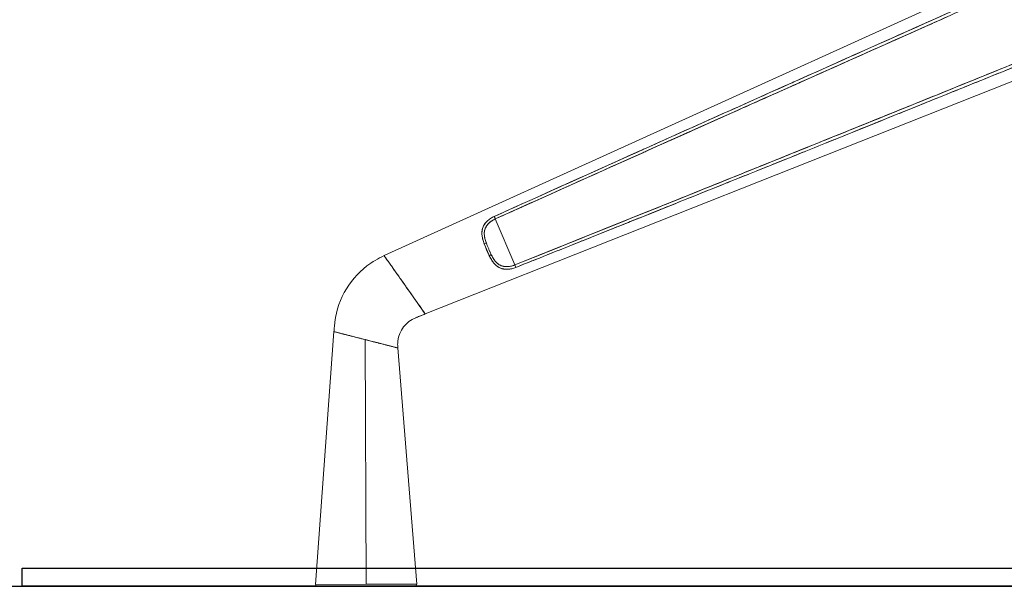
# Model space of a CAD drawing. Units: millimetres. Extents: x 838415 to 890997, y -250736 to -241713.
# Drawn here: x 871653 to 872202, y -250253 to -249937 of the extents above; entities that cross this region are included whole.
import ezdxf

# ---------------------------------------------------------------- set-up
doc = ezdxf.new("R2010")
doc.units = ezdxf.units.MM

# ---------------------------------------------------------------- blocks, each defined once
blk = doc.blocks.new('A$C760F681FF')
at = {"color": 0, "linetype": 'Continuous', "lineweight": 0, "extrusion": (2.22045e-16, 1, 2.22045e-16)}
for p, q in [((478.7, 370.06), (874.92, 190.11)), ((874.92, 190.11), (478.7, 370.06)), ((851.96, 157.57), (455.24, 314.85)), ((455.24, 314.85), (851.96, 157.57)), ((812.86, 210.61), (801.95, 184.93)), ((801.95, 184.93), (812.86, 210.61)), ((884.95, 6.74), (885.44, 143.23)), ((885.44, 143.23), (884.95, 6.74)), ((902.92, 147.7), (913.16, 6.64)), ((867.26, 138.58), (856.73, 6.84)), ((856.73, 6.84), (884.95, 6.74)), ((884.95, 6.74), (856.73, 6.84)), ((857.69, 5.76), (884.95, 5.66)), ((884.95, 5.66), (857.69, 5.76)), ((913.16, 6.64), (884.95, 6.74)), ((884.95, 6.74), (913.16, 6.64)), ((912.2, 5.56), (884.95, 5.66)), ((884.95, 5.66), (912.2, 5.56))]:
    blk.add_line(p, q, dxfattribs=at)
at = {"color": 0, "linetype": 'Continuous', "lineweight": 0, "extrusion": (4.93038e-32, 2.22045e-16, -1)}
for centre, start, end in [((-857.73, 6.76), 272.2079, 4.5691), ((-912.17, 6.56), 175.8466, 268.2079)]:
    blk.add_arc(centre, 1, start, end, dxfattribs=at)
at = {"color": 0, "linetype": 'Continuous', "lineweight": 0, "extrusion": (1.10934e-31, 2.22045e-16, -1)}
blk.add_ellipse((813.1, 211.17), major_axis=(-0.49, -1.09), ratio=0.0127, start_param=-2.400223, end_param=-1.037379, dxfattribs=at)
at = {"color": 0, "linetype": 'Continuous', "lineweight": 0}
for centre, major_axis, ratio, start_param, end_param in [((813.1, 211.17), (0.49, 1.09), 0.0127, -2.104214, -0.74137), ((813.1, 211.17), (0.49, 1.09), 0.0127, -2.104214, -0.74137), ((818.93, 196.59), (-1.13, 0.41), 0.174309, -1.604681, -0.15151), ((816.25, 190.29), (-1.08, 0.53), 0.174309, 0.15151, 1.604681), ((801.71, 184.36), (0.45, 1.11), 0.0127, -2.400223, -1.037379)]:
    blk.add_ellipse(centre, major_axis=major_axis, ratio=ratio, start_param=start_param, end_param=end_param, dxfattribs=at)
at = {"color": 0, "linetype": 'Continuous', "lineweight": 0, "extrusion": (2.46519e-32, 2.22045e-16, -1)}
blk.add_ellipse((818.93, 196.59), major_axis=(-1.13, 0.41), ratio=0.174309, start_param=0.15151, end_param=1.604681, dxfattribs=at)
at = {"color": 0, "linetype": 'Continuous', "lineweight": 0, "extrusion": (8.62817e-32, 2.22045e-16, -1)}
blk.add_ellipse((816.25, 190.29), major_axis=(-1.08, 0.53), ratio=0.174309, start_param=-1.604681, end_param=-0.15151, dxfattribs=at)
at = {"color": 0, "linetype": 'Continuous', "lineweight": 0, "extrusion": (-4.93038e-32, 2.22045e-16, -1)}
blk.add_ellipse((801.71, 184.36), major_axis=(-0.45, -1.11), ratio=0.0127, start_param=-2.104214, end_param=-0.74137, dxfattribs=at)
at = {"color": 0, "linetype": 'Continuous', "lineweight": 0}
for points, knots in [([(813.47, 211.98), (785.2, 224.73), (756.91, 237.46), (700.31, 262.87), (672.01, 275.56), (615.38, 300.89), (587.06, 313.54), (531.07, 338.5), (503.41, 350.81), (475.74, 363.1)], [0, 0, 0, 0, 0.093067, 0.093067, 0.186134, 0.186134, 0.279201, 0.279201, 0.3700473, 0.3700473, 0.3700473, 0.3700473]), ([(475.04, 361.44), (499.68, 350.52), (527.85, 338), (556.68, 325.18), (571.09, 318.76), (585.18, 312.49), (600.53, 305.65), (615.89, 298.8), (629.96, 292.52), (645.71, 285.5), (677.19, 271.44), (705.33, 258.85), (732.8, 246.54), (760.27, 234.24), (788.4, 221.61), (812.86, 210.61)], [0, 0, 0, 0, 0.25, 0.25, 0.25, 0.375, 0.375, 0.375, 0.5, 0.5, 0.5, 0.75, 0.75, 0.75, 1, 1, 1, 1]), ([(801.95, 184.93), (777.05, 194.91), (748.44, 206.4), (721.28, 217.33), (694.12, 228.26), (665.52, 239.78), (632.53, 253.1), (616.04, 259.76), (601.75, 265.54), (587.6, 271.26), (573.46, 276.99), (559.17, 282.77), (543.59, 289.09), (512.43, 301.71), (483.87, 313.32), (458.9, 323.47)], [0, 0, 0, 0, 0.25, 0.25, 0.25, 0.5, 0.5, 0.5, 0.625, 0.625, 0.625, 0.75, 0.75, 0.75, 1, 1, 1, 1]), ([(464.35, 321.26), (488.79, 311.32), (516.9, 299.9), (545.6, 288.27), (556.01, 284.05), (566.28, 279.89), (579.28, 274.63)], [0, 0, 0, 0, 0.25, 0.25, 0.25, 0.3407571, 0.3407571, 0.3407571, 0.3407571]), ([(580.99, 314.35), (601.67, 305.14), (622.34, 295.93), (643.36, 286.54), (643.7, 286.39), (644.04, 286.24)], [-0.2540507, -0.2540507, -0.2540507, -0.2540507, -0.18613401, -0.18613401, -0.1850084, -0.1850084, -0.1850084, -0.1850084]), ([(651.56, 282.88), (640.6, 287.77), (627.77, 293.5), (609.55, 301.63), (603.8, 304.19), (598.58, 306.52), (593.74, 308.67)], [0.5165778, 0.5165778, 0.5165778, 0.5165778, 0.625, 0.625, 0.625, 0.6592528, 0.6592528, 0.6592528, 0.6592528]), ([(590.12, 270.24), (574.42, 276.59), (558.73, 282.95), (536.42, 291.99), (529.82, 294.67), (523.21, 297.35)], [0.22838426, 0.22838426, 0.22838426, 0.22838426, 0.27920102, 0.27920102, 0.30059408, 0.30059408, 0.30059408, 0.30059408]), ([(643.53, 288.3), (644.76, 287.75), (645.98, 287.2), (647.2, 286.66), (661.52, 280.25), (676.13, 273.7), (690.89, 267.09)], [0.4887414, 0.4887414, 0.4887414, 0.4887414, 0.5, 0.5, 0.5, 0.6320998, 0.6320998, 0.6320998, 0.6320998]), ([(680.9, 269.77), (672.49, 273.53), (664.29, 277.2), (656.46, 280.69), (654.86, 281.41), (653.23, 282.13), (651.56, 282.88)], [0.41887131, 0.41887131, 0.41887131, 0.41887131, 0.5, 0.5, 0.5, 0.51657779, 0.51657779, 0.51657779, 0.51657779]), ([(588.31, 270.97), (590.56, 270.06), (592.89, 269.12), (595.32, 268.14), (616.64, 259.52), (630.7, 253.84), (642.95, 248.9), (650.89, 245.69), (659.23, 242.33), (667.77, 238.88)], [0.3607787, 0.3607787, 0.3607787, 0.3607787, 0.375, 0.375, 0.375, 0.5, 0.5, 0.5, 0.5811319, 0.5811319, 0.5811319, 0.5811319]), ([(638.79, 250.57), (635.62, 251.85), (632.46, 253.13), (616.23, 259.68), (603.18, 264.96), (590.12, 270.24)], [0.17588516, 0.17588516, 0.17588516, 0.17588516, 0.18613401, 0.18613401, 0.22838426, 0.22838426, 0.22838426, 0.22838426]), ([(739.19, 243.68), (737.67, 244.36), (736.16, 245.04), (734.65, 245.71), (716.83, 253.7), (698.41, 261.94), (680.9, 269.77)], [0.2357216, 0.2357216, 0.2357216, 0.2357216, 0.25, 0.25, 0.25, 0.4188713, 0.4188713, 0.4188713, 0.4188713]), ([(681.31, 269.59), (696.87, 262.63), (712.41, 255.67), (728.82, 248.33), (729.67, 247.95), (730.52, 247.56)], [-0.1441788, -0.1441788, -0.1441788, -0.1441788, -0.09306701, -0.09306701, -0.09026038, -0.09026038, -0.09026038, -0.09026038]), ([(676.64, 233.55), (661.63, 239.58), (646.78, 245.56), (632.23, 251.43), (630.99, 251.93), (629.74, 252.43), (628.5, 252.93)], [0.3678953, 0.3678953, 0.3678953, 0.3678953, 0.5, 0.5, 0.5, 0.5112602, 0.5112602, 0.5112602, 0.5112602]), ([(718.59, 218.41), (717.59, 218.81), (716.59, 219.21), (689.99, 229.92), (664.39, 240.24), (638.79, 250.57)], [0.08984074, 0.08984074, 0.08984074, 0.08984074, 0.09306701, 0.09306701, 0.17588516, 0.17588516, 0.17588516, 0.17588516]), ([(728.58, 250.18), (729.29, 249.86), (729.99, 249.54), (730.7, 249.23), (752.89, 239.26), (775, 229.32), (796.25, 219.74)], [0.7437538, 0.7437538, 0.7437538, 0.7437538, 0.75, 0.75, 0.75, 0.9463308, 0.9463308, 0.9463308, 0.9463308]), ([(708.87, 222.32), (713.4, 220.5), (717.92, 218.68), (722.4, 216.88), (749.22, 206.08), (777.38, 194.78), (801.95, 184.93)], [0.7082292, 0.7082292, 0.7082292, 0.7082292, 0.75, 0.75, 0.75, 1, 1, 1, 1]), ([(783.86, 190.55), (762.21, 199.21), (739.71, 208.22), (717.12, 217.29), (716.4, 217.57), (715.69, 217.86), (714.97, 218.15)], [0.0536182, 0.0536182, 0.0536182, 0.0536182, 0.25, 0.25, 0.25, 0.2562466, 0.2562466, 0.2562466, 0.2562466]), ([(819.04, 196.77), (819.33, 197.55), (819.58, 198.32), (819.9, 199.47), (819.99, 199.85), (820.11, 200.43), (820.14, 200.62), (820.19, 200.91), (820.2, 201), (820.23, 201.19), (820.24, 201.29), (820.34, 202.15), (820.36, 202.9), (820.27, 203.82), (820.25, 204.01), (820.19, 204.37), (820.16, 204.55), (820.03, 205.09), (819.93, 205.44), (819.68, 206.12), (819.54, 206.45), (819.29, 206.93), (819.2, 207.09), (819.06, 207.33), (819.01, 207.41), (818.91, 207.56), (818.86, 207.64), (818.6, 208.03), (818.37, 208.32), (817.89, 208.88), (817.63, 209.15), (817.22, 209.55), (817.07, 209.67), (816.86, 209.86), (816.78, 209.92), (816.63, 210.05), (816.56, 210.11), (816.18, 210.41), (815.86, 210.63), (815.21, 211.06), (814.88, 211.26), (814.19, 211.64), (813.84, 211.81), (813.47, 211.98)], [-0.06433533, -0.06433533, -0.06433533, -0.06433533, -0.06198694, -0.06198694, -0.06081274, -0.06081274, -0.06022564, -0.06022564, -0.05993209, -0.05993209, -0.05963854, -0.05963854, -0.05729014, -0.05729014, -0.05670304, -0.05670304, -0.05611594, -0.05611594, -0.05494175, -0.05494175, -0.05376755, -0.05376755, -0.05318045, -0.05318045, -0.0528869, -0.0528869, -0.05259335, -0.05259335, -0.05141915, -0.05141915, -0.05024495, -0.05024495, -0.04965785, -0.04965785, -0.0493643, -0.0493643, -0.04907075, -0.04907075, -0.04789655, -0.04789655, -0.04672236, -0.04672236, -0.04554816, -0.04554816, -0.04554816, -0.04554816]), ([(813.73, 210.18), (813.76, 210.17), (813.78, 210.16), (814.11, 209.97), (814.41, 209.8), (814.99, 209.42), (815.28, 209.22), (815.62, 208.95), (815.69, 208.9), (815.82, 208.79), (815.89, 208.74), (816.08, 208.57), (816.21, 208.46), (816.36, 208.32), (816.39, 208.29), (816.42, 208.26)], [0.046628688, 0.046628688, 0.046628688, 0.046628688, 0.046722356, 0.046722356, 0.047896554, 0.047896554, 0.049070753, 0.049070753, 0.049364302, 0.049364302, 0.049657852, 0.049657852, 0.050244951, 0.050244951, 0.050386614, 0.050386614, 0.050386614, 0.050386614]), ([(813.74, 210.18), (814.19, 209.94), (814.62, 209.67), (815.03, 209.39), (815.25, 209.24), (815.46, 209.08), (815.67, 208.91)], [0.0551613, 0.0551613, 0.0551613, 0.0551613, 0.1428571, 0.1428571, 0.1428571, 0.1896345, 0.1896345, 0.1896345, 0.1896345]), ([(815.53, 210.85), (815.56, 210.83), (815.58, 210.82), (815.6, 210.81), (815.93, 210.58), (816.26, 210.35), (816.57, 210.1), (816.88, 209.85), (817.17, 209.59), (817.45, 209.32), (817.69, 209.09), (817.91, 208.85), (818.13, 208.6)], [0.1210156, 0.1210156, 0.1210156, 0.1210156, 0.125, 0.125, 0.125, 0.1875, 0.1875, 0.1875, 0.25, 0.25, 0.25, 0.3041226, 0.3041226, 0.3041226, 0.3041226]), ([(815.67, 208.91), (815.93, 208.7), (816.19, 208.48), (816.43, 208.25), (816.94, 207.77), (817.38, 207.24), (817.73, 206.71), (817.91, 206.45), (818.08, 206.16), (818.23, 205.87), (818.37, 205.58), (818.5, 205.28), (818.61, 204.96), (818.83, 204.34), (818.95, 203.69), (819, 203.04), (819.05, 202.39), (819.02, 201.72), (818.93, 201.06)], [0.1896345, 0.1896345, 0.1896345, 0.1896345, 0.25, 0.25, 0.25, 0.375, 0.375, 0.375, 0.4375, 0.4375, 0.4375, 0.5, 0.5, 0.5, 0.625, 0.625, 0.625, 0.7496555, 0.7496555, 0.7496555, 0.7496555]), ([(816.42, 208.26), (816.64, 208.06), (816.84, 207.84), (817.04, 207.61), (817.06, 207.59), (817.07, 207.58)], [0.050386614, 0.050386614, 0.050386614, 0.050386614, 0.05141915, 0.05141915, 0.051497438, 0.051497438, 0.051497438, 0.051497438]), ([(817.07, 207.58), (817.28, 207.34), (817.46, 207.1), (817.69, 206.78), (817.73, 206.71), (817.82, 206.58), (817.87, 206.51), (817.99, 206.3), (818.07, 206.16), (818.3, 205.73), (818.43, 205.44), (818.66, 204.84), (818.75, 204.53), (818.86, 204.06), (818.89, 203.9), (818.94, 203.57), (818.97, 203.41), (818.99, 203.18), (818.99, 203.11), (819, 203.05)], [0.051497438, 0.051497438, 0.051497438, 0.051497438, 0.052593348, 0.052593348, 0.052886898, 0.052886898, 0.053180448, 0.053180448, 0.053767547, 0.053767547, 0.054941746, 0.054941746, 0.056115944, 0.056115944, 0.056703043, 0.056703043, 0.057290143, 0.057290143, 0.057531496, 0.057531496, 0.057531496, 0.057531496]), ([(818.13, 208.6), (818.16, 208.56), (818.19, 208.52), (818.23, 208.49), (818.26, 208.45), (818.28, 208.42), (818.31, 208.38)], [0.30412264, 0.30412264, 0.30412264, 0.30412264, 0.3125, 0.3125, 0.3125, 0.31987208, 0.31987208, 0.31987208, 0.31987208]), ([(818.31, 208.38), (818.52, 208.12), (818.72, 207.86), (818.9, 207.58), (819.3, 206.96), (819.63, 206.31), (819.86, 205.63), (819.86, 205.63), (819.86, 205.63), (819.86, 205.63)], [0.3198721, 0.3198721, 0.3198721, 0.3198721, 0.375, 0.375, 0.375, 0.5, 0.5, 0.5, 0.5001769, 0.5001769, 0.5001769, 0.5001769]), ([(820.09, 204.85), (820.19, 204.42), (820.26, 203.97), (820.3, 203.52), (820.36, 202.79), (820.34, 202.06), (820.24, 201.3), (820.19, 200.91), (820.13, 200.54), (820.05, 200.17), (820.01, 199.97), (819.97, 199.77), (819.92, 199.57)], [0.5467448, 0.5467448, 0.5467448, 0.5467448, 0.625, 0.625, 0.625, 0.75, 0.75, 0.75, 0.8125, 0.8125, 0.8125, 0.8457946, 0.8457946, 0.8457946, 0.8457946]), ([(819.01, 201.9), (819, 201.68), (818.98, 201.46), (818.94, 201.15), (818.93, 201.06), (818.9, 200.89), (818.89, 200.8), (818.85, 200.54), (818.81, 200.37), (818.71, 199.85), (818.62, 199.5), (818.33, 198.45), (818.09, 197.74), (817.83, 197.03)], [0.058875048, 0.058875048, 0.058875048, 0.058875048, 0.05963854, 0.05963854, 0.059932089, 0.059932089, 0.060225639, 0.060225639, 0.060812738, 0.060812738, 0.061986937, 0.061986937, 0.064335334, 0.064335334, 0.064335334, 0.064335334]), ([(818.92, 201.05), (818.83, 200.38), (818.68, 199.71), (818.49, 199.04), (818.4, 198.7), (818.29, 198.37), (818.18, 198.03), (818.07, 197.7), (817.95, 197.36), (817.83, 197.03)], [0.75, 0.75, 0.75, 0.75, 0.875, 0.875, 0.875, 0.9375, 0.9375, 0.9375, 1, 1, 1, 1]), ([(819.92, 199.57), (819.87, 199.39), (819.83, 199.22), (819.78, 199.04), (819.68, 198.67), (819.56, 198.3), (819.44, 197.92), (819.32, 197.55), (819.19, 197.17), (819.04, 196.77)], [0.8457946, 0.8457946, 0.8457946, 0.8457946, 0.875, 0.875, 0.875, 0.9375, 0.9375, 0.9375, 1, 1, 1, 1]), ([(817.83, 197.03), (817.63, 196.5), (817.43, 195.97), (817.22, 195.45), (817, 194.92), (816.79, 194.4), (816.56, 193.88), (816.34, 193.35), (816.12, 192.84), (815.89, 192.32), (815.65, 191.8), (815.42, 191.29), (815.17, 190.78)], [0, 0, 0, 0, 0.25, 0.25, 0.25, 0.5, 0.5, 0.5, 0.75, 0.75, 0.75, 1, 1, 1, 1]), ([(817.83, 197.03), (817.64, 196.51), (817.43, 195.99), (817.01, 194.94), (816.79, 194.42), (816.34, 193.36), (816.12, 192.83), (815.84, 192.21), (815.79, 192.1), (815.74, 192)], [-0.049003555, -0.049003555, -0.049003555, -0.049003555, -0.047291481, -0.047291481, -0.045579407, -0.045579407, -0.043867333, -0.043867333, -0.043522801, -0.043522801, -0.043522801, -0.043522801]), ([(818.56, 195.5), (818.3, 194.86), (818.02, 194.16), (817.69, 193.4), (817.13, 192.09), (816.64, 190.98), (816.2, 190.08)], [0.2084034, 0.2084034, 0.2084034, 0.2084034, 0.5, 0.5, 0.5, 1, 1, 1, 1]), ([(816.67, 191.08), (816.77, 191.3), (816.87, 191.51), (817.21, 192.28), (817.46, 192.84), (817.93, 193.97), (818.17, 194.54), (818.62, 195.66), (818.84, 196.22), (819.04, 196.77)], [0.043204264, 0.043204264, 0.043204264, 0.043204264, 0.043867333, 0.043867333, 0.045579407, 0.045579407, 0.047291481, 0.047291481, 0.049003555, 0.049003555, 0.049003555, 0.049003555]), ([(815.17, 190.78), (815.02, 190.46), (814.86, 190.14), (814.7, 189.83), (814.53, 189.52), (814.36, 189.21), (814.19, 188.91), (813.83, 188.3), (813.46, 187.73), (813.04, 187.2), (812.62, 186.67), (812.16, 186.18), (811.66, 185.76), (811.15, 185.35), (810.6, 184.99), (810, 184.71), (809.7, 184.57), (809.4, 184.45), (809.09, 184.36), (808.77, 184.26), (808.45, 184.18), (808.13, 184.13), (807.5, 184.01), (806.82, 183.97), (806.13, 184), (805.57, 184.02), (805, 184.09), (804.45, 184.19), (803.62, 184.35), (802.78, 184.6), (801.95, 184.93)], [0, 0, 0, 0, 0.0625, 0.0625, 0.0625, 0.125, 0.125, 0.125, 0.25, 0.25, 0.25, 0.375, 0.375, 0.375, 0.5, 0.5, 0.5, 0.5625, 0.5625, 0.5625, 0.625, 0.625, 0.625, 0.75, 0.75, 0.75, 0.85, 0.85, 0.85, 1, 1, 1, 1]), ([(813.03, 187.19), (813, 187.15), (812.96, 187.1), (812.48, 186.51), (812.01, 186.04), (811.36, 185.53), (811.23, 185.43), (810.96, 185.24), (810.82, 185.16), (810.41, 184.91), (810.12, 184.76), (809.53, 184.51), (809.23, 184.4), (808.77, 184.26), (808.61, 184.22), (808.37, 184.17), (808.29, 184.16), (808.13, 184.12), (808.05, 184.11), (807.66, 184.05), (807.35, 184.02), (807.03, 184)], [-0.014305543, -0.014305543, -0.014305543, -0.014305543, -0.014095839, -0.014095839, -0.011746532, -0.011746532, -0.011159206, -0.011159206, -0.010571879, -0.010571879, -0.009397226, -0.009397226, -0.008222573, -0.008222573, -0.007635246, -0.007635246, -0.007341583, -0.007341583, -0.007047919, -0.007047919, -0.005924956, -0.005924956, -0.005924956, -0.005924956]), ([(816.2, 190.08), (816.01, 189.7), (815.83, 189.34), (815.65, 189), (815.46, 188.65), (815.27, 188.31), (815.08, 187.97), (814.88, 187.64), (814.67, 187.32), (814.46, 187), (814.24, 186.68), (814.02, 186.38), (813.78, 186.08), (813.29, 185.48), (812.78, 184.96), (812.22, 184.5), (811.87, 184.21), (811.49, 183.95), (811.11, 183.72)], [0, 0, 0, 0, 0.0625, 0.0625, 0.0625, 0.125, 0.125, 0.125, 0.1875, 0.1875, 0.1875, 0.25, 0.25, 0.25, 0.375, 0.375, 0.375, 0.4532574, 0.4532574, 0.4532574, 0.4532574]), ([(814.09, 188.74), (813.91, 188.45), (813.73, 188.17), (813.45, 187.75), (813.35, 187.6), (813.19, 187.39), (813.13, 187.32), (813.07, 187.23), (813.05, 187.21), (813.03, 187.19)], [-0.016365485, -0.016365485, -0.016365485, -0.016365485, -0.015270492, -0.015270492, -0.014683165, -0.014683165, -0.014389502, -0.014389502, -0.014305543, -0.014305543, -0.014305543, -0.014305543]), ([(813.9, 186.23), (813.9, 186.23), (813.9, 186.23), (813.96, 186.31), (814.02, 186.39), (814.19, 186.62), (814.3, 186.78), (814.64, 187.26), (814.85, 187.59), (815.46, 188.62), (815.84, 189.34), (816.2, 190.08)], [0.014387981, 0.014387981, 0.014387981, 0.014387981, 0.014389502, 0.014389502, 0.014683165, 0.014683165, 0.015270492, 0.015270492, 0.016445145, 0.016445145, 0.018794451, 0.018794451, 0.018794451, 0.018794451]), ([(815.17, 190.78), (814.84, 190.09), (814.5, 189.43), (814.11, 188.78), (814.1, 188.76), (814.09, 188.74)], [-0.018794451, -0.018794451, -0.018794451, -0.018794451, -0.016445145, -0.016445145, -0.016365485, -0.016365485, -0.016365485, -0.016365485]), ([(815.74, 192), (815.67, 191.84), (815.6, 191.69), (815.41, 191.28), (815.29, 191.03), (815.17, 190.78)], [-0.043522801, -0.043522801, -0.043522801, -0.043522801, -0.043011296, -0.043011296, -0.042155259, -0.042155259, -0.042155259, -0.042155259]), ([(816.2, 190.08), (816.33, 190.35), (816.46, 190.62), (816.61, 190.96), (816.64, 191.02), (816.67, 191.08)], [0.042155259, 0.042155259, 0.042155259, 0.042155259, 0.043011296, 0.043011296, 0.043204264, 0.043204264, 0.043204264, 0.043204264]), ([(869.24, 182.06), (870.09, 183.27), (870.92, 184.44), (871.63, 185.45), (872.66, 186.9), (873.49, 188.09), (874.06, 188.88)], [0.6630865, 0.6630865, 0.6630865, 0.6630865, 0.75, 0.75, 0.75, 0.8743988, 0.8743988, 0.8743988, 0.8743988]), ([(874.06, 188.88), (874.06, 188.89), (874.06, 188.89), (874.06, 188.9), (874.39, 189.36), (874.63, 189.69), (874.77, 189.89)], [0.87439884, 0.87439884, 0.87439884, 0.87439884, 0.875, 0.875, 0.875, 0.94750072, 0.94750072, 0.94750072, 0.94750072]), ([(874.92, 190.11), (878.37, 188.54), (881.61, 186.63), (895, 176.31), (901.73, 164.07), (902.78, 149.61), (902.85, 148.65), (902.92, 147.7)], [-1, -1, -1, -1, -0.79261, -0.79261, -0.052305, -0.052305, 0, 0, 0, 0]), ([(874.92, 190.11), (878.37, 188.54), (881.61, 186.63), (895, 176.31), (901.73, 164.07), (902.78, 149.61), (902.85, 148.65), (902.92, 147.7)], [-1, -1, -1, -1, -0.79261, -0.79261, -0.052305, -0.052305, 0, 0, 0, 0]), ([(801.39, 183.54), (801.76, 183.39), (802.13, 183.26), (802.87, 183.03), (803.25, 182.93), (804.01, 182.75), (804.39, 182.68), (804.87, 182.62), (804.97, 182.6), (805.16, 182.58), (805.26, 182.57), (805.54, 182.55), (805.73, 182.53), (806.3, 182.51), (806.68, 182.51), (807.42, 182.55), (807.79, 182.59), (808.24, 182.67), (808.33, 182.69), (808.52, 182.72), (808.61, 182.74), (808.88, 182.81), (809.05, 182.85), (809.57, 183.01), (809.91, 183.13), (810.58, 183.43), (810.9, 183.59), (811.37, 183.88), (811.52, 183.98), (811.83, 184.19), (811.97, 184.3), (812.15, 184.45), (812.19, 184.47), (812.23, 184.5)], [0, 0, 0, 0, 0.00117465, 0.00117465, 0.00234931, 0.00234931, 0.00352396, 0.00352396, 0.00381762, 0.00381762, 0.00411129, 0.00411129, 0.00469861, 0.00469861, 0.00587327, 0.00587327, 0.00704792, 0.00704792, 0.00734158, 0.00734158, 0.00763525, 0.00763525, 0.00822257, 0.00822257, 0.00939723, 0.00939723, 0.01057188, 0.01057188, 0.01115921, 0.01115921, 0.01174653, 0.01174653, 0.0118927, 0.0118927, 0.0118927, 0.0118927]), ([(802.96, 184.57), (802.95, 184.57), (802.95, 184.57), (802.61, 184.68), (802.27, 184.8), (801.95, 184.93)], [-0.001200658, -0.001200658, -0.001200658, -0.001200658, -0.001174653, -0.001174653, 0, 0, 0, 0]), ([(806.11, 184), (806.07, 184), (806.03, 184), (805.82, 184.01), (805.65, 184.03), (805.39, 184.05), (805.31, 184.06), (805.14, 184.08), (805.05, 184.09), (804.62, 184.16), (804.28, 184.22), (803.62, 184.37), (803.29, 184.46), (802.96, 184.57)], [-0.004840408, -0.004840408, -0.004840408, -0.004840408, -0.004698613, -0.004698613, -0.004111286, -0.004111286, -0.003817623, -0.003817623, -0.00352396, -0.00352396, -0.002349306, -0.002349306, -0.001200658, -0.001200658, -0.001200658, -0.001200658]), ([(810.39, 183.35), (810.39, 183.35), (810.39, 183.35), (810.39, 183.35), (809.73, 183.04), (809.04, 182.82), (808.31, 182.68), (807.95, 182.62), (807.58, 182.57), (807.2, 182.54), (806.82, 182.51), (806.44, 182.51), (806.06, 182.52), (805.67, 182.53), (805.28, 182.56), (804.88, 182.62), (804.49, 182.67), (804.1, 182.74), (803.71, 182.82), (803.68, 182.83), (803.66, 182.83), (803.63, 182.84)], [0.4998254, 0.4998254, 0.4998254, 0.4998254, 0.5, 0.5, 0.5, 0.625, 0.625, 0.625, 0.6875, 0.6875, 0.6875, 0.75, 0.75, 0.75, 0.8125, 0.8125, 0.8125, 0.875, 0.875, 0.875, 0.8790197, 0.8790197, 0.8790197, 0.8790197]), ([(807.03, 184), (807.02, 184), (807, 184), (806.7, 183.99), (806.4, 183.98), (806.11, 184)], [-0.005924956, -0.005924956, -0.005924956, -0.005924956, -0.005873266, -0.005873266, -0.004840408, -0.004840408, -0.004840408, -0.004840408]), ([(813.19, 185.4), (813.37, 185.6), (813.54, 185.8), (813.74, 186.03), (813.76, 186.06), (813.78, 186.09)], [0.0132741628, 0.0132741628, 0.0132741628, 0.0132741628, 0.0140958386, 0.0140958386, 0.0142026725, 0.0142026725, 0.0142026725, 0.0142026725]), ([(856.83, 164.47), (858.7, 167.12), (860.98, 170.35), (865.9, 177.32), (868.18, 180.55), (870.04, 183.2)], [-0.694251, -0.694251, -0.694251, -0.694251, -0.5, -0.5, -0.3061217, -0.3061217, -0.3061217, -0.3061217]), ([(867.97, 180.26), (868.02, 180.34), (868.07, 180.41), (868.12, 180.48), (868.5, 181), (868.87, 181.53), (869.24, 182.06)], [0.6199103, 0.6199103, 0.6199103, 0.6199103, 0.625, 0.625, 0.625, 0.66308651, 0.66308651, 0.66308651, 0.66308651]), ([(863.44, 173.84), (865.03, 176.1), (866.29, 177.89), (867.36, 179.4), (867.57, 179.7), (867.77, 179.98), (867.97, 180.26)], [0.5002678, 0.5002678, 0.5002678, 0.5002678, 0.5999842, 0.5999842, 0.5999842, 0.6199103, 0.6199103, 0.6199103, 0.6199103]), ([(858.9, 167.41), (859.84, 168.73), (860.93, 170.28), (862.3, 172.23), (862.66, 172.73), (863.03, 173.26), (863.43, 173.82), (863.43, 173.83), (863.44, 173.84), (863.44, 173.84)], [0.3803753, 0.3803753, 0.3803753, 0.3803753, 0.4753181, 0.4753181, 0.4753181, 0.5, 0.5, 0.5, 0.5002678, 0.5002678, 0.5002678, 0.5002678]), ([(851.96, 157.57), (851.96, 157.57), (852.26, 157.99), (852.82, 158.79), (853.38, 159.58), (854.22, 160.78), (855.25, 162.23), (856.27, 163.68), (857.53, 165.48), (858.74, 167.19), (858.8, 167.26), (858.85, 167.34), (858.9, 167.41)], [0, 0, 0, 0, 0.125, 0.125, 0.125, 0.25, 0.25, 0.25, 0.375, 0.375, 0.375, 0.3803753, 0.3803753, 0.3803753, 0.3803753]), ([(857.49, 155.38), (856.41, 155.83), (855.32, 156.24), (853.86, 156.81), (853.48, 156.97), (852.71, 157.27), (852.32, 157.43), (851.96, 157.57)], [0, 0, 0, 0, 3.526142, 3.526142, 4.741693, 4.741693, 6.030788, 6.030788, 6.030788, 6.030788]), ([(867.25, 142.56), (866.55, 148.28), (862.78, 153.28), (856.59, 155.74), (855.92, 156), (855.24, 156.27)], [0.1466466, 0.1466466, 0.1466466, 0.1466466, 0.7926096, 0.7926096, 0.8718876, 0.8718876, 0.8718876, 0.8718876]), ([(867.25, 142.56), (866.55, 148.28), (862.78, 153.28), (856.59, 155.74), (855.92, 156), (855.24, 156.27)], [0.1466466, 0.1466466, 0.1466466, 0.1466466, 0.7926096, 0.7926096, 0.8718876, 0.8718876, 0.8718876, 0.8718876]), ([(885.44, 143.23), (885.33, 143.2), (885.21, 143.17), (881.37, 142.19), (877.91, 141.3), (875.04, 140.57)], [0.494006, 0.494006, 0.494006, 0.494006, 0.5, 0.5, 0.6893024, 0.6893024, 0.6893024, 0.6893024]), ([(878.28, 141.4), (879.49, 141.71), (880.94, 142.09), (882.85, 142.57), (883.62, 142.76), (884.45, 142.98), (885.36, 143.21)], [0.7652074, 0.7652074, 0.7652074, 0.7652074, 0.9315528, 0.9315528, 0.9315528, 0.9980075, 0.9980075, 0.9980075, 0.9980075]), ([(885.36, 143.21), (882.9, 142.58), (881.02, 142.1), (879.52, 141.72), (879.08, 141.6), (878.67, 141.5), (878.28, 141.4)], [0.4950145, 0.4950145, 0.4950145, 0.4950145, 0.5858852, 0.5858852, 0.5858852, 0.6127995, 0.6127995, 0.6127995, 0.6127995]), ([(885.44, 143.23), (888.19, 143.93), (890.42, 144.5), (892.38, 145), (893.38, 145.26), (894.37, 145.52), (895.32, 145.76)], [0, 0, 0, 0, 0.25, 0.25, 0.25, 0.3780804, 0.3780804, 0.3780804, 0.3780804]), ([(894.14, 145.46), (893.54, 145.3), (892.93, 145.15), (892.31, 144.99), (892.24, 144.97), (892.17, 144.95), (892.11, 144.93)], [0.33243589, 0.33243589, 0.33243589, 0.33243589, 0.3705045, 0.3705045, 0.3705045, 0.37456272, 0.37456272, 0.37456272, 0.37456272]), ([(901.57, 147.35), (900.71, 147.13), (899.41, 146.81), (897.83, 146.4), (896.74, 146.12), (895.48, 145.8), (894.14, 145.46)], [0.1237698, 0.1237698, 0.1237698, 0.1237698, 0.247003, 0.247003, 0.247003, 0.3324359, 0.3324359, 0.3324359, 0.3324359]), ([(897.77, 146.38), (897.79, 146.39), (897.81, 146.39), (897.83, 146.4), (899.41, 146.81), (900.71, 147.13), (901.55, 147.35), (901.56, 147.35), (901.56, 147.35), (901.56, 147.35)], [0.4967168, 0.4967168, 0.4967168, 0.4967168, 0.5, 0.5, 0.5, 0.75, 0.75, 0.75, 0.7504718, 0.7504718, 0.7504718, 0.7504718]), ([(901.79, 147.41), (901.72, 147.39), (901.65, 147.37), (901.57, 147.36), (901.57, 147.35), (901.57, 147.35), (901.57, 147.35)], [0.11272895, 0.11272895, 0.11272895, 0.11272895, 0.1235015, 0.1235015, 0.1235015, 0.1237698, 0.1237698, 0.1237698, 0.1237698]), ([(867.26, 138.58), (867.27, 138.67), (867.28, 138.78), (867.29, 138.98), (867.3, 139.09), (867.32, 139.32), (867.33, 139.45), (867.36, 139.9), (867.37, 140.22), (867.37, 141.01), (867.35, 141.47), (867.3, 142.14), (867.28, 142.35), (867.25, 142.56)], [0, 0, 0, 0, 0.33518, 0.33518, 0.646464, 0.646464, 1.030518, 1.030518, 2.007513, 2.007513, 3.391472, 3.391472, 4.022617, 4.022617, 4.022617, 4.022617]), ([(867.26, 138.58), (867.3, 139.06), (867.34, 139.54), (867.39, 140.87), (867.35, 141.72), (867.25, 142.56)], [0, 0, 0, 0, 0.0523051, 0.0523051, 0.1466466, 0.1466466, 0.1466466, 0.1466466]), ([(867.26, 138.58), (867.3, 139.06), (867.34, 139.54), (867.39, 140.87), (867.35, 141.72), (867.25, 142.56)], [0, 0, 0, 0, 0.0523051, 0.0523051, 0.1466466, 0.1466466, 0.1466466, 0.1466466]), ([(867.26, 138.58), (867.26, 138.59), (867.8, 138.72), (868.69, 138.94), (869.23, 139.08), (869.93, 139.26), (870.76, 139.47)], [0, 0, 0, 0, 0.25, 0.25, 0.25, 0.4006996, 0.4006996, 0.4006996, 0.4006996]), ([(868.7, 138.95), (868.69, 138.94), (868.68, 138.94), (868.67, 138.94), (868.22, 138.82), (867.87, 138.73), (867.66, 138.68), (867.64, 138.68), (867.62, 138.67), (867.6, 138.67)], [0.8720429, 0.8720429, 0.8720429, 0.8720429, 0.8735015, 0.8735015, 0.8735015, 0.93675075, 0.93675075, 0.93675075, 0.94308292, 0.94308292, 0.94308292, 0.94308292]), ([(878.28, 141.4), (878.17, 141.37), (878.06, 141.34), (877.95, 141.31), (876.35, 140.9), (874.53, 140.44), (872.98, 140.04), (872.84, 140.01), (872.7, 139.97), (872.57, 139.94), (871.5, 139.66), (870.55, 139.42), (869.76, 139.22)], [0.6127995, 0.6127995, 0.6127995, 0.6127995, 0.6205045, 0.6205045, 0.6205045, 0.7364323, 0.7364323, 0.7364323, 0.747003, 0.747003, 0.747003, 0.8296355, 0.8296355, 0.8296355, 0.8296355]), ([(870.76, 139.47), (871.31, 139.61), (871.92, 139.77), (872.57, 139.94), (872.59, 139.94), (872.61, 139.95), (872.63, 139.95)], [0.4006996, 0.4006996, 0.4006996, 0.4006996, 0.5, 0.5, 0.5, 0.5030311, 0.5030311, 0.5030311, 0.5030311]), ([(876.19, 140.86), (876.64, 140.97), (877.08, 141.09), (877.5, 141.2), (877.66, 141.24), (877.81, 141.27), (877.95, 141.31), (878.06, 141.34), (878.17, 141.37), (878.28, 141.4)], [0.6690416, 0.6690416, 0.6690416, 0.6690416, 0.72879891, 0.72879891, 0.72879891, 0.75, 0.75, 0.75, 0.76520735, 0.76520735, 0.76520735, 0.76520735])]:
    blk.add_open_spline(points, degree=3, knots=knots, dxfattribs=at)
for points in [[(475.74, 363.1), (535.3, 336.64), (590.45, 312.04), (643.53, 288.3)], [(558.23, 324.48), (565.82, 321.11), (573.41, 317.73), (580.99, 314.35)], [(628.5, 252.93), (574.57, 274.66), (518.58, 297.3), (458.2, 321.82)], [(593.74, 308.67), (581.71, 314.04), (572.05, 318.34), (562.4, 322.63)], [(644.04, 286.24), (656.47, 280.69), (668.89, 275.14), (681.31, 269.59)], [(579.28, 274.63), (582.15, 273.47), (585.15, 272.25), (588.31, 270.97)], [(690.89, 267.09), (703.37, 261.49), (715.96, 255.84), (728.58, 250.18)], [(730.52, 247.56), (757.98, 235.26), (785.42, 222.95), (812.86, 210.61)], [(812.86, 210.61), (790.1, 220.85), (764.19, 232.48), (739.19, 243.68)], [(667.77, 238.88), (681.16, 233.48), (695.08, 227.87), (708.87, 222.32)], [(714.97, 218.15), (702.13, 223.3), (689.33, 228.45), (676.64, 233.55)], [(801.95, 184.93), (774.15, 196.07), (746.37, 207.23), (718.59, 218.41)], [(796.25, 219.74), (802.06, 217.12), (807.81, 214.53), (813.47, 211.98)], [(812.86, 210.61), (813.16, 210.48), (813.45, 210.33), (813.74, 210.18)], [(812.86, 210.61), (813.16, 210.48), (813.45, 210.33), (813.73, 210.18)], [(813.47, 211.98), (813.85, 211.81), (814.21, 211.63), (814.57, 211.43)], [(814.57, 211.43), (814.9, 211.25), (815.22, 211.05), (815.53, 210.85)], [(819.86, 205.63), (819.95, 205.37), (820.02, 205.11), (820.09, 204.85)], [(818.93, 201.06), (818.93, 201.05), (818.93, 201.05), (818.92, 201.05)], [(819, 203.05), (819.03, 202.67), (819.03, 202.29), (819.01, 201.9)], [(819.04, 196.77), (818.9, 196.38), (818.74, 195.96), (818.56, 195.5)], [(801.39, 183.54), (795.62, 185.84), (789.77, 188.18), (783.86, 190.55)], [(871.59, 185.4), (872.14, 186.17), (872.63, 186.87), (873.06, 187.47)], [(873.06, 187.47), (873.15, 187.6), (873.23, 187.72), (873.32, 187.84)], [(873.32, 187.84), (874.34, 189.28), (874.92, 190.11), (874.92, 190.11)], [(874.77, 189.89), (874.87, 190.04), (874.92, 190.11), (874.92, 190.11)], [(802.54, 183.13), (802.15, 183.25), (801.77, 183.39), (801.39, 183.54)], [(803.63, 182.84), (803.26, 182.92), (802.9, 183.02), (802.54, 183.13)], [(811.11, 183.72), (810.87, 183.59), (810.64, 183.46), (810.39, 183.35)], [(812.23, 184.5), (812.56, 184.78), (812.88, 185.08), (813.19, 185.4)], [(813.78, 186.09), (813.82, 186.13), (813.86, 186.18), (813.9, 186.23)], [(870.04, 183.2), (870.6, 183.99), (871.12, 184.72), (871.59, 185.4)], [(851.96, 157.57), (851.96, 157.57), (853.23, 159.37), (855.29, 162.29)], [(855.29, 162.29), (855.76, 162.96), (856.28, 163.69), (856.83, 164.47)], [(855.24, 156.27), (854.15, 156.71), (853.05, 157.14), (851.96, 157.57)], [(855.24, 156.27), (854.15, 156.71), (853.05, 157.14), (851.96, 157.57)], [(885.36, 143.21), (885.39, 143.22), (885.42, 143.22), (885.44, 143.23)], [(885.44, 143.23), (885.42, 143.22), (885.39, 143.22), (885.36, 143.21)], [(894.18, 145.46), (891.61, 144.81), (888.63, 144.05), (885.44, 143.23)], [(885.47, 143.24), (885.46, 143.23), (885.45, 143.23), (885.44, 143.23)], [(889.52, 144.27), (888.26, 143.95), (886.92, 143.61), (885.47, 143.24)], [(892.11, 144.93), (891.28, 144.72), (890.42, 144.5), (889.52, 144.27)], [(895.24, 145.74), (894.9, 145.65), (894.54, 145.56), (894.18, 145.46)], [(897.77, 146.38), (897, 146.18), (896.15, 145.97), (895.24, 145.74)], [(895.32, 145.76), (895.57, 145.82), (895.83, 145.89), (896.08, 145.95)], [(896.08, 145.95), (896.67, 146.1), (897.24, 146.25), (897.77, 146.38)], [(900.32, 147.04), (899.6, 146.85), (898.74, 146.63), (897.77, 146.38)], [(897.77, 146.38), (897.77, 146.38), (897.77, 146.38), (897.77, 146.38)], [(902.92, 147.7), (902.92, 147.7), (901.97, 147.46), (900.32, 147.04)], [(901.56, 147.35), (902.41, 147.57), (902.92, 147.68), (902.92, 147.7)], [(901.56, 147.35), (901.56, 147.35), (901.56, 147.35), (901.56, 147.35)], [(902.92, 147.7), (902.92, 147.69), (902.51, 147.6), (901.79, 147.41)], [(869.75, 139.22), (868.17, 138.81), (867.26, 138.58), (867.26, 138.58)], [(867.6, 138.67), (867.42, 138.62), (867.26, 138.6), (867.26, 138.58)], [(869.76, 139.22), (869.37, 139.12), (869.01, 139.03), (868.7, 138.95)], [(869.9, 139.25), (869.85, 139.24), (869.8, 139.23), (869.75, 139.22)], [(872.63, 139.95), (871.59, 139.68), (870.67, 139.45), (869.9, 139.25)], [(872.63, 139.95), (873.71, 140.23), (874.97, 140.55), (876.19, 140.86)], [(875.04, 140.57), (874.18, 140.35), (873.37, 140.14), (872.63, 139.95)]]:
    blk.add_open_spline(points, degree=3, dxfattribs=at)
blk.add_rational_spline([(458.2, 321.82), (486.25, 310.42), (514.31, 299.05), (571.13, 276.07), (599.89, 264.45), (657.43, 241.27), (686.21, 229.69), (743.79, 206.58), (772.58, 195.05), (801.39, 183.54)], [0.999999976993, 0.999999977574, 0.999999978163, 0.999999979381, 0.999999980009, 0.999999981301, 0.999999981966, 0.999999983346, 0.999999984062, 0.999999984814], degree=3, knots=[-0.3700473, -0.3700473, -0.3700473, -0.3700473, -0.279201, -0.279201, -0.186134, -0.186134, -0.093067, -0.093067, 0, 0, 0, 0], dxfattribs=at)
blk = doc.blocks.new('ARES MEETING_ALUMINUM THREE LEGS_160x380_SIDE')
blk.add_lwpolyline([(190, -674), (1410, -674), (1410, -684), (190, -684)], close=True)
at = {"xscale": -1}
blk.add_blockref('A$C760F681FF', (1266.97, -689.72), dxfattribs=at)

msp = doc.modelspace()

# ---------------------------------------------------------------- linework, layer by layer
msp.add_line((871261.94, -250252.76), (877095.9, -250252.76))

# ---------------------------------------------------------------- block references
msp.add_blockref('ARES MEETING_ALUMINUM THREE LEGS_160x380_SIDE', (871463.96, -249568.76))

doc.saveas('drawing.dxf')
